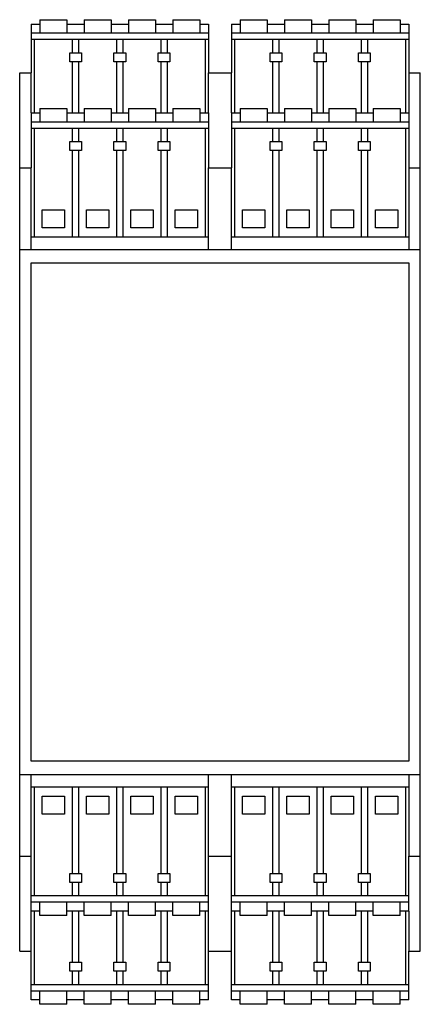
# Model space of a CAD drawing. Extents: x -0.89 to 0.89, y -2.19 to 2.19.
import ezdxf

# ---------------------------------------------------------------- set-up
doc = ezdxf.new("R2010")
doc.units = 0
doc.layers.get('0').update_dxf_attribs({"linetype": 'CONTINUOUS'})

msp = doc.modelspace()

# ---------------------------------------------------------------- linework, layer by layer
at = {"color": 0, "linetype": 'CONTINUOUS'}
for p, q in [((-0.8002, 2.185), (-0.6802, 2.185)), ((-0.8002, 2.185), (-0.8002, 2.126)), ((-0.6802, 2.185), (-0.6802, 2.126)), ((-0.6033, 2.185), (-0.6033, 2.126)), ((-0.6033, 2.185), (-0.4833, 2.185)), ((-0.4833, 2.185), (-0.4833, 2.126)), ((-0.4065, 2.185), (-0.4065, 2.126)), ((-0.4065, 2.185), (-0.2865, 2.185)), ((-0.2865, 2.185), (-0.2865, 2.126)), ((-0.2096, 2.185), (-0.2096, 2.126)), ((-0.2096, 2.185), (-0.0896, 2.185)), ((-0.0896, 2.185), (-0.0896, 2.126)), ((0.0896, 2.185), (0.2096, 2.185)), ((0.0896, 2.185), (0.0896, 2.126)), ((0.2096, 2.185), (0.2096, 2.126)), ((0.2865, 2.185), (0.2865, 2.126)), ((0.2865, 2.185), (0.4065, 2.185)), ((0.4065, 2.185), (0.4065, 2.126)), ((0.4833, 2.185), (0.4833, 2.126)), ((0.4833, 2.185), (0.6033, 2.185)), ((0.6033, 2.185), (0.6033, 2.126)), ((0.6802, 2.185), (0.6802, 2.126)), ((0.6802, 2.185), (0.8002, 2.185)), ((0.8002, 2.185), (0.8002, 2.126)), ((-0.8386, 2.1654), (-0.8386, 2.126)), ((-0.8386, 2.1654), (-0.8002, 2.1654)), ((-0.6802, 2.1654), (-0.6033, 2.1654)), ((-0.4833, 2.1654), (-0.4065, 2.1654)), ((-0.2865, 2.1654), (-0.2096, 2.1654)), ((-0.0896, 2.1654), (-0.0512, 2.1654)), ((-0.0512, 2.1654), (-0.0512, 2.126)), ((0.0512, 2.1654), (0.0896, 2.1654)), ((0.0512, 2.1654), (0.0512, 2.126)), ((0.2096, 2.1654), (0.2865, 2.1654)), ((0.4065, 2.1654), (0.4833, 2.1654)), ((0.6033, 2.1654), (0.6802, 2.1654)), ((0.8002, 2.1654), (0.8386, 2.1654)), ((0.8386, 2.1654), (0.8386, 2.126)), ((-0.8386, 2.126), (-0.8386, 2.0965)), ((-0.8386, 2.126), (-0.0512, 2.126)), ((-0.0512, 2.126), (-0.0512, 2.0965)), ((0.0512, 2.126), (0.8386, 2.126)), ((0.0512, 2.126), (0.0512, 2.0965)), ((0.8386, 2.126), (0.8386, 2.0965)), ((-0.8386, 2.0965), (-0.8386, 1.9488)), ((-0.7402, 2.0965), (-0.8386, 2.0965)), ((-0.8238, 1.7717), (-0.8238, 2.0965)), ((-0.5433, 2.0965), (-0.7402, 2.0965)), ((-0.6565, 2.0965), (-0.6565, 2.0374)), ((-0.627, 2.0374), (-0.627, 2.0965)), ((-0.3465, 2.0965), (-0.5433, 2.0965)), ((-0.4596, 2.0965), (-0.4596, 2.0374)), ((-0.4301, 2.0374), (-0.4301, 2.0965)), ((-0.1496, 2.0965), (-0.3465, 2.0965)), ((-0.2628, 2.0965), (-0.2628, 2.0374)), ((-0.2333, 2.0374), (-0.2333, 2.0965)), ((-0.0512, 2.0965), (-0.1496, 2.0965)), ((-0.0659, 2.0965), (-0.0659, 1.7717)), ((-0.0512, 2.0965), (-0.0512, 1.9488)), ((0.1496, 2.0965), (0.0512, 2.0965)), ((0.0512, 2.0965), (0.0512, 1.9488)), ((0.0659, 1.7717), (0.0659, 2.0965)), ((0.3465, 2.0965), (0.1496, 2.0965)), ((0.2333, 2.0965), (0.2333, 2.0374)), ((0.2628, 2.0374), (0.2628, 2.0965)), ((0.5433, 2.0965), (0.3465, 2.0965)), ((0.4301, 2.0965), (0.4301, 2.0374)), ((0.4596, 2.0374), (0.4596, 2.0965)), ((0.7402, 2.0965), (0.5433, 2.0965)), ((0.627, 2.0965), (0.627, 2.0374)), ((0.6565, 2.0374), (0.6565, 2.0965)), ((0.8386, 2.0965), (0.7402, 2.0965)), ((0.8238, 2.0965), (0.8238, 1.7717)), ((0.8386, 2.0965), (0.8386, 1.9488)), ((-0.6677, 2.0374), (-0.6158, 2.0374)), ((-0.6677, 1.998), (-0.6677, 2.0374)), ((-0.6158, 2.0374), (-0.6158, 1.998)), ((-0.4709, 1.998), (-0.4709, 2.0374)), ((-0.4709, 2.0374), (-0.4189, 2.0374)), ((-0.4189, 2.0374), (-0.4189, 1.998)), ((-0.274, 1.998), (-0.274, 2.0374)), ((-0.274, 2.0374), (-0.2221, 2.0374)), ((-0.2221, 2.0374), (-0.2221, 1.998)), ((0.2221, 2.0374), (0.274, 2.0374)), ((0.2221, 1.998), (0.2221, 2.0374)), ((0.274, 2.0374), (0.274, 1.998)), ((0.4189, 1.998), (0.4189, 2.0374)), ((0.4189, 2.0374), (0.4709, 2.0374)), ((0.4709, 2.0374), (0.4709, 1.998)), ((0.6158, 1.998), (0.6158, 2.0374)), ((0.6158, 2.0374), (0.6677, 2.0374)), ((0.6677, 2.0374), (0.6677, 1.998)), ((-0.6158, 1.998), (-0.6677, 1.998)), ((-0.6565, 1.998), (-0.6565, 1.7717)), ((-0.627, 1.7717), (-0.627, 1.998)), ((-0.4189, 1.998), (-0.4709, 1.998)), ((-0.4596, 1.998), (-0.4596, 1.7717)), ((-0.4301, 1.7717), (-0.4301, 1.998)), ((-0.2221, 1.998), (-0.274, 1.998)), ((-0.2628, 1.998), (-0.2628, 1.7717)), ((-0.2333, 1.7717), (-0.2333, 1.998)), ((0.274, 1.998), (0.2221, 1.998)), ((0.2333, 1.998), (0.2333, 1.7717)), ((0.2628, 1.7717), (0.2628, 1.998)), ((0.4709, 1.998), (0.4189, 1.998)), ((0.4301, 1.998), (0.4301, 1.7717)), ((0.4596, 1.7717), (0.4596, 1.998)), ((0.6677, 1.998), (0.6158, 1.998)), ((0.627, 1.998), (0.627, 1.7717)), ((0.6565, 1.7717), (0.6565, 1.998)), ((-0.8898, 1.9488), (-0.8386, 1.9488)), ((-0.8898, 1.9109), (-0.8898, 1.9488)), ((-0.8386, 1.9109), (-0.8386, 1.9488)), ((-0.0512, 1.9109), (-0.0512, 1.9488)), ((-0.0512, 1.9488), (0.0512, 1.9488)), ((0.0512, 1.9109), (0.0512, 1.9488)), ((0.8386, 1.9488), (0.8386, 1.9109)), ((0.8386, 1.9488), (0.8898, 1.9488)), ((0.8898, 1.9109), (0.8898, 1.9488)), ((-0.8898, 1.5276), (-0.8898, 1.9109)), ((-0.8386, 1.7717), (-0.8386, 1.9109)), ((-0.0512, 1.7717), (-0.0512, 1.9109)), ((0.0512, 1.7717), (0.0512, 1.9109)), ((0.8386, 1.9109), (0.8386, 1.7028)), ((0.8898, 1.5276), (0.8898, 1.9109)), ((-0.8386, 1.7717), (-0.8002, 1.7717)), ((-0.8386, 1.7717), (-0.8386, 1.7323)), ((-0.8002, 1.7913), (-0.6802, 1.7913)), ((-0.8002, 1.7913), (-0.8002, 1.7323)), ((-0.6802, 1.7913), (-0.6802, 1.7323)), ((-0.6802, 1.7717), (-0.6033, 1.7717)), ((-0.6033, 1.7913), (-0.6033, 1.7323)), ((-0.6033, 1.7913), (-0.4833, 1.7913)), ((-0.4833, 1.7913), (-0.4833, 1.7323)), ((-0.4833, 1.7717), (-0.4065, 1.7717)), ((-0.4065, 1.7913), (-0.4065, 1.7323)), ((-0.4065, 1.7913), (-0.2865, 1.7913)), ((-0.2865, 1.7913), (-0.2865, 1.7323)), ((-0.2865, 1.7717), (-0.2096, 1.7717)), ((-0.2096, 1.7913), (-0.2096, 1.7323)), ((-0.2096, 1.7913), (-0.0896, 1.7913)), ((-0.0896, 1.7913), (-0.0896, 1.7323)), ((-0.0896, 1.7717), (-0.0512, 1.7717)), ((-0.0512, 1.7717), (-0.0512, 1.7323)), ((0.0512, 1.7717), (0.0896, 1.7717)), ((0.0512, 1.7717), (0.0512, 1.7323)), ((0.0896, 1.7913), (0.2096, 1.7913)), ((0.0896, 1.7913), (0.0896, 1.7323)), ((0.2096, 1.7913), (0.2096, 1.7323)), ((0.2096, 1.7717), (0.2865, 1.7717)), ((0.2865, 1.7913), (0.2865, 1.7323)), ((0.2865, 1.7913), (0.4065, 1.7913)), ((0.4065, 1.7913), (0.4065, 1.7323)), ((0.4065, 1.7717), (0.4833, 1.7717)), ((0.4833, 1.7913), (0.4833, 1.7323)), ((0.4833, 1.7913), (0.6033, 1.7913)), ((0.6033, 1.7913), (0.6033, 1.7323)), ((0.6033, 1.7717), (0.6802, 1.7717)), ((0.6802, 1.7913), (0.6802, 1.7323)), ((0.6802, 1.7913), (0.8002, 1.7913)), ((0.8002, 1.7913), (0.8002, 1.7323)), ((0.8002, 1.7717), (0.8386, 1.7717)), ((0.8386, 1.7717), (0.8386, 1.7323)), ((-0.8386, 1.7323), (-0.0512, 1.7323)), ((-0.8386, 1.7323), (-0.8386, 1.7028)), ((-0.0512, 1.7323), (-0.0512, 1.7028)), ((0.0512, 1.7323), (0.8386, 1.7323)), ((0.0512, 1.7323), (0.0512, 1.7028)), ((0.8386, 1.7323), (0.8386, 1.7028)), ((-0.7402, 1.7028), (-0.8386, 1.7028)), ((-0.8386, 1.7028), (-0.8386, 1.5276)), ((-0.8238, 1.2205), (-0.8238, 1.7028)), ((-0.5433, 1.7028), (-0.7402, 1.7028)), ((-0.6565, 1.7028), (-0.6565, 1.6437)), ((-0.6565, 1.7028), (-0.6565, 1.6437)), ((-0.627, 1.6437), (-0.627, 1.7028)), ((-0.627, 1.6437), (-0.627, 1.7028)), ((-0.3465, 1.7028), (-0.5433, 1.7028)), ((-0.4596, 1.7028), (-0.4596, 1.6437)), ((-0.4596, 1.7028), (-0.4596, 1.6437)), ((-0.4301, 1.6437), (-0.4301, 1.7028)), ((-0.4301, 1.6437), (-0.4301, 1.7028)), ((-0.1496, 1.7028), (-0.3465, 1.7028)), ((-0.2628, 1.7028), (-0.2628, 1.6437)), ((-0.2628, 1.7028), (-0.2628, 1.6437)), ((-0.2333, 1.6437), (-0.2333, 1.7028)), ((-0.2333, 1.6437), (-0.2333, 1.7028)), ((-0.0512, 1.7028), (-0.1496, 1.7028)), ((-0.0659, 1.7028), (-0.0659, 1.2205)), ((-0.0512, 1.7028), (-0.0512, 1.5276)), ((0.1496, 1.7028), (0.0512, 1.7028)), ((0.0512, 1.7028), (0.0512, 1.5276)), ((0.0659, 1.2205), (0.0659, 1.7028)), ((0.3465, 1.7028), (0.1496, 1.7028)), ((0.2333, 1.7028), (0.2333, 1.6437)), ((0.2333, 1.7028), (0.2333, 1.6437)), ((0.2628, 1.6437), (0.2628, 1.7028)), ((0.2628, 1.6437), (0.2628, 1.7028)), ((0.5433, 1.7028), (0.3465, 1.7028)), ((0.4301, 1.7028), (0.4301, 1.6437)), ((0.4301, 1.7028), (0.4301, 1.6437)), ((0.4596, 1.6437), (0.4596, 1.7028)), ((0.4596, 1.6437), (0.4596, 1.7028)), ((0.7402, 1.7028), (0.5433, 1.7028)), ((0.627, 1.7028), (0.627, 1.6437)), ((0.627, 1.7028), (0.627, 1.6437)), ((0.6565, 1.6437), (0.6565, 1.7028)), ((0.6565, 1.6437), (0.6565, 1.7028)), ((0.8386, 1.7028), (0.7402, 1.7028)), ((0.8238, 1.7028), (0.8238, 1.2205)), ((0.8386, 1.7028), (0.8386, 1.5276)), ((-0.6677, 1.6437), (-0.6158, 1.6437)), ((-0.6677, 1.6043), (-0.6677, 1.6437)), ((-0.6158, 1.6437), (-0.6158, 1.6043)), ((-0.4709, 1.6043), (-0.4709, 1.6437)), ((-0.4709, 1.6437), (-0.4189, 1.6437)), ((-0.4189, 1.6437), (-0.4189, 1.6043)), ((-0.274, 1.6043), (-0.274, 1.6437)), ((-0.274, 1.6437), (-0.2221, 1.6437)), ((-0.2221, 1.6437), (-0.2221, 1.6043)), ((0.2221, 1.6437), (0.274, 1.6437)), ((0.2221, 1.6043), (0.2221, 1.6437)), ((0.274, 1.6437), (0.274, 1.6043)), ((0.4189, 1.6043), (0.4189, 1.6437)), ((0.4189, 1.6437), (0.4709, 1.6437)), ((0.4709, 1.6437), (0.4709, 1.6043)), ((0.6158, 1.6043), (0.6158, 1.6437)), ((0.6158, 1.6437), (0.6677, 1.6437)), ((0.6677, 1.6437), (0.6677, 1.6043)), ((-0.6158, 1.6043), (-0.6677, 1.6043)), ((-0.6565, 1.6043), (-0.6565, 1.2205)), ((-0.627, 1.2205), (-0.627, 1.6043)), ((-0.4189, 1.6043), (-0.4709, 1.6043)), ((-0.4596, 1.6043), (-0.4596, 1.2205)), ((-0.4301, 1.2205), (-0.4301, 1.6043)), ((-0.2221, 1.6043), (-0.274, 1.6043)), ((-0.2628, 1.6043), (-0.2628, 1.2205)), ((-0.2333, 1.2205), (-0.2333, 1.6043)), ((0.274, 1.6043), (0.2221, 1.6043)), ((0.2333, 1.6043), (0.2333, 1.2205)), ((0.2628, 1.2205), (0.2628, 1.6043)), ((0.4709, 1.6043), (0.4189, 1.6043)), ((0.4301, 1.6043), (0.4301, 1.2205)), ((0.4596, 1.2205), (0.4596, 1.6043)), ((0.6677, 1.6043), (0.6158, 1.6043)), ((0.627, 1.6043), (0.627, 1.2205)), ((0.6565, 1.2205), (0.6565, 1.6043)), ((-0.8898, 1.5276), (-0.8386, 1.5276)), ((-0.8898, 1.4897), (-0.8898, 1.5276)), ((-0.8898, 1.1654), (-0.8898, 1.4897)), ((-0.8386, 1.4897), (-0.8386, 1.5276)), ((-0.8386, 1.1654), (-0.8386, 1.4897)), ((-0.0512, 1.4897), (-0.0512, 1.5276)), ((-0.0512, 1.5276), (0.0512, 1.5276)), ((-0.0512, 1.1654), (-0.0512, 1.4897)), ((0.0512, 1.4897), (0.0512, 1.5276)), ((0.0512, 1.1654), (0.0512, 1.4897)), ((0.8386, 1.5276), (0.8386, 1.4897)), ((0.8386, 1.5276), (0.8898, 1.5276)), ((0.8386, 1.4897), (0.8386, 1.1654)), ((0.8898, 1.4897), (0.8898, 1.5276)), ((0.8898, 1.1654), (0.8898, 1.4897)), ((-0.7902, 1.3405), (-0.6902, 1.3405)), ((-0.7902, 1.2605), (-0.7902, 1.3405)), ((-0.6902, 1.3405), (-0.6902, 1.2605)), ((-0.5933, 1.3405), (-0.4933, 1.3405)), ((-0.5933, 1.2605), (-0.5933, 1.3405)), ((-0.4933, 1.3405), (-0.4933, 1.2605)), ((-0.3965, 1.3405), (-0.2965, 1.3405)), ((-0.3965, 1.2605), (-0.3965, 1.3405)), ((-0.2965, 1.3405), (-0.2965, 1.2605)), ((-0.1996, 1.3405), (-0.0996, 1.3405)), ((-0.1996, 1.2605), (-0.1996, 1.3405)), ((-0.0996, 1.3405), (-0.0996, 1.2605)), ((0.0996, 1.3405), (0.1996, 1.3405)), ((0.0996, 1.2605), (0.0996, 1.3405)), ((0.1996, 1.3405), (0.1996, 1.2605)), ((0.2965, 1.3405), (0.3965, 1.3405)), ((0.2965, 1.2605), (0.2965, 1.3405)), ((0.3965, 1.3405), (0.3965, 1.2605)), ((0.4933, 1.3405), (0.5933, 1.3405)), ((0.4933, 1.2605), (0.4933, 1.3405)), ((0.5933, 1.3405), (0.5933, 1.2605)), ((0.6902, 1.3405), (0.7902, 1.3405)), ((0.6902, 1.2605), (0.6902, 1.3405)), ((0.7902, 1.3405), (0.7902, 1.2605)), ((-0.6902, 1.2605), (-0.7902, 1.2605)), ((-0.4933, 1.2605), (-0.5933, 1.2605)), ((-0.2965, 1.2605), (-0.3965, 1.2605)), ((-0.0996, 1.2605), (-0.1996, 1.2605)), ((0.1996, 1.2605), (0.0996, 1.2605)), ((0.3965, 1.2605), (0.2965, 1.2605)), ((0.5933, 1.2605), (0.4933, 1.2605)), ((0.7902, 1.2605), (0.6902, 1.2605)), ((-0.7909, 1.2205), (-0.8386, 1.2205)), ((-0.6894, 1.2205), (-0.7909, 1.2205)), ((-0.594, 1.2205), (-0.6894, 1.2205)), ((-0.4926, 1.2205), (-0.594, 1.2205)), ((-0.3972, 1.2205), (-0.4926, 1.2205)), ((-0.2957, 1.2205), (-0.3972, 1.2205)), ((-0.2003, 1.2205), (-0.2957, 1.2205)), ((-0.0989, 1.2205), (-0.2003, 1.2205)), ((-0.0512, 1.2205), (-0.0989, 1.2205)), ((0.0989, 1.2205), (0.0512, 1.2205)), ((0.2003, 1.2205), (0.0989, 1.2205)), ((0.2957, 1.2205), (0.2003, 1.2205)), ((0.3972, 1.2205), (0.2957, 1.2205)), ((0.4926, 1.2205), (0.3972, 1.2205)), ((0.594, 1.2205), (0.4926, 1.2205)), ((0.6894, 1.2205), (0.594, 1.2205)), ((0.7909, 1.2205), (0.6894, 1.2205)), ((0.8386, 1.2205), (0.7909, 1.2205)), ((-0.8898, 1.1654), (-0.8386, 1.1654)), ((-0.8898, -1.1654), (-0.8898, 1.1654)), ((-0.8386, 1.1654), (-0.0512, 1.1654)), ((-0.0512, 1.1654), (0.0512, 1.1654)), ((0.0512, 1.1654), (0.8386, 1.1654)), ((0.8386, 1.1654), (0.8898, 1.1654)), ((0.8898, -1.1654), (0.8898, 1.1654)), ((-0.8386, 1.1063), (0.8386, 1.1063)), ((-0.8386, -1.1063), (-0.8386, 1.1063)), ((0.8386, 1.1063), (0.8386, -1.1063)), ((0.8386, -1.1063), (-0.8386, -1.1063)), ((-0.8898, -1.1654), (-0.8386, -1.1654)), ((-0.8898, -1.4897), (-0.8898, -1.1654)), ((-0.8386, -1.4897), (-0.8386, -1.1654)), ((-0.8386, -1.1654), (-0.0512, -1.1654)), ((-0.0512, -1.1654), (0.0512, -1.1654)), ((-0.0512, -1.4897), (-0.0512, -1.1654)), ((0.0512, -1.4897), (0.0512, -1.1654)), ((0.0512, -1.1654), (0.8386, -1.1654)), ((0.8386, -1.1654), (0.8386, -1.4897)), ((0.8386, -1.1654), (0.8898, -1.1654)), ((0.8898, -1.4897), (0.8898, -1.1654)), ((-0.8386, -1.2205), (-0.7909, -1.2205)), ((-0.8238, -1.7028), (-0.8238, -1.2205)), ((-0.7909, -1.2205), (-0.6894, -1.2205)), ((-0.6894, -1.2205), (-0.594, -1.2205)), ((-0.6565, -1.2205), (-0.6565, -1.6043)), ((-0.627, -1.6043), (-0.627, -1.2205)), ((-0.594, -1.2205), (-0.4926, -1.2205)), ((-0.4926, -1.2205), (-0.3972, -1.2205)), ((-0.4596, -1.2205), (-0.4596, -1.6043)), ((-0.4301, -1.6043), (-0.4301, -1.2205)), ((-0.3972, -1.2205), (-0.2957, -1.2205)), ((-0.2957, -1.2205), (-0.2003, -1.2205)), ((-0.2628, -1.2205), (-0.2628, -1.6043)), ((-0.2333, -1.6043), (-0.2333, -1.2205)), ((-0.2003, -1.2205), (-0.0989, -1.2205)), ((-0.0989, -1.2205), (-0.0512, -1.2205)), ((-0.0659, -1.2205), (-0.0659, -1.7028)), ((0.0512, -1.2205), (0.0989, -1.2205)), ((0.0659, -1.7028), (0.0659, -1.2205)), ((0.0989, -1.2205), (0.2003, -1.2205)), ((0.2003, -1.2205), (0.2957, -1.2205)), ((0.2333, -1.2205), (0.2333, -1.6043)), ((0.2628, -1.6043), (0.2628, -1.2205)), ((0.2957, -1.2205), (0.3972, -1.2205)), ((0.3972, -1.2205), (0.4926, -1.2205)), ((0.4301, -1.2205), (0.4301, -1.6043)), ((0.4596, -1.6043), (0.4596, -1.2205)), ((0.4926, -1.2205), (0.594, -1.2205)), ((0.594, -1.2205), (0.6894, -1.2205)), ((0.627, -1.2205), (0.627, -1.6043)), ((0.6565, -1.6043), (0.6565, -1.2205)), ((0.6894, -1.2205), (0.7909, -1.2205)), ((0.7909, -1.2205), (0.8386, -1.2205)), ((0.8238, -1.2205), (0.8238, -1.7028)), ((-0.7902, -1.3405), (-0.7902, -1.2605)), ((-0.7902, -1.2605), (-0.6902, -1.2605)), ((-0.6902, -1.2605), (-0.6902, -1.3405)), ((-0.5933, -1.3405), (-0.5933, -1.2605)), ((-0.5933, -1.2605), (-0.4933, -1.2605)), ((-0.4933, -1.2605), (-0.4933, -1.3405)), ((-0.3965, -1.3405), (-0.3965, -1.2605)), ((-0.3965, -1.2605), (-0.2965, -1.2605)), ((-0.2965, -1.2605), (-0.2965, -1.3405)), ((-0.1996, -1.3405), (-0.1996, -1.2605)), ((-0.1996, -1.2605), (-0.0996, -1.2605)), ((-0.0996, -1.2605), (-0.0996, -1.3405)), ((0.0996, -1.3405), (0.0996, -1.2605)), ((0.0996, -1.2605), (0.1996, -1.2605)), ((0.1996, -1.2605), (0.1996, -1.3405)), ((0.2965, -1.3405), (0.2965, -1.2605)), ((0.2965, -1.2605), (0.3965, -1.2605)), ((0.3965, -1.2605), (0.3965, -1.3405)), ((0.4933, -1.3405), (0.4933, -1.2605)), ((0.4933, -1.2605), (0.5933, -1.2605)), ((0.5933, -1.2605), (0.5933, -1.3405)), ((0.6902, -1.3405), (0.6902, -1.2605)), ((0.6902, -1.2605), (0.7902, -1.2605)), ((0.7902, -1.2605), (0.7902, -1.3405)), ((-0.6902, -1.3405), (-0.7902, -1.3405)), ((-0.4933, -1.3405), (-0.5933, -1.3405)), ((-0.2965, -1.3405), (-0.3965, -1.3405)), ((-0.0996, -1.3405), (-0.1996, -1.3405)), ((0.1996, -1.3405), (0.0996, -1.3405)), ((0.3965, -1.3405), (0.2965, -1.3405)), ((0.5933, -1.3405), (0.4933, -1.3405)), ((0.7902, -1.3405), (0.6902, -1.3405)), ((-0.8898, -1.5276), (-0.8898, -1.4897)), ((-0.8898, -1.9109), (-0.8898, -1.5276)), ((-0.8898, -1.5276), (-0.8386, -1.5276)), ((-0.8386, -1.5276), (-0.8386, -1.4897)), ((-0.8386, -1.7028), (-0.8386, -1.5276)), ((-0.0512, -1.5276), (-0.0512, -1.4897)), ((-0.0512, -1.7028), (-0.0512, -1.5276)), ((-0.0512, -1.5276), (0.0512, -1.5276)), ((0.0512, -1.5276), (0.0512, -1.4897)), ((0.0512, -1.7028), (0.0512, -1.5276)), ((0.8386, -1.4897), (0.8386, -1.5276)), ((0.8386, -1.7028), (0.8386, -1.5276)), ((0.8386, -1.5276), (0.8898, -1.5276)), ((0.8898, -1.5276), (0.8898, -1.4897)), ((0.8898, -1.9109), (0.8898, -1.5276)), ((-0.6677, -1.6437), (-0.6677, -1.6043)), ((-0.6677, -1.6043), (-0.6158, -1.6043)), ((-0.6158, -1.6043), (-0.6158, -1.6437)), ((-0.4709, -1.6437), (-0.4709, -1.6043)), ((-0.4709, -1.6043), (-0.4189, -1.6043)), ((-0.4189, -1.6043), (-0.4189, -1.6437)), ((-0.274, -1.6437), (-0.274, -1.6043)), ((-0.274, -1.6043), (-0.2221, -1.6043)), ((-0.2221, -1.6043), (-0.2221, -1.6437)), ((0.2221, -1.6437), (0.2221, -1.6043)), ((0.2221, -1.6043), (0.274, -1.6043)), ((0.274, -1.6043), (0.274, -1.6437)), ((0.4189, -1.6437), (0.4189, -1.6043)), ((0.4189, -1.6043), (0.4709, -1.6043)), ((0.4709, -1.6043), (0.4709, -1.6437)), ((0.6158, -1.6437), (0.6158, -1.6043)), ((0.6158, -1.6043), (0.6677, -1.6043)), ((0.6677, -1.6043), (0.6677, -1.6437)), ((-0.6158, -1.6437), (-0.6677, -1.6437)), ((-0.6565, -1.6437), (-0.6565, -1.7028)), ((-0.6565, -1.6437), (-0.6565, -1.7028)), ((-0.627, -1.7028), (-0.627, -1.6437)), ((-0.627, -1.7028), (-0.627, -1.6437)), ((-0.4189, -1.6437), (-0.4709, -1.6437)), ((-0.4596, -1.6437), (-0.4596, -1.7028)), ((-0.4596, -1.6437), (-0.4596, -1.7028)), ((-0.4301, -1.7028), (-0.4301, -1.6437)), ((-0.4301, -1.7028), (-0.4301, -1.6437)), ((-0.2221, -1.6437), (-0.274, -1.6437)), ((-0.2628, -1.6437), (-0.2628, -1.7028)), ((-0.2628, -1.6437), (-0.2628, -1.7028)), ((-0.2333, -1.7028), (-0.2333, -1.6437)), ((-0.2333, -1.7028), (-0.2333, -1.6437)), ((0.274, -1.6437), (0.2221, -1.6437)), ((0.2333, -1.6437), (0.2333, -1.7028)), ((0.2333, -1.6437), (0.2333, -1.7028)), ((0.2628, -1.7028), (0.2628, -1.6437)), ((0.2628, -1.7028), (0.2628, -1.6437)), ((0.4709, -1.6437), (0.4189, -1.6437)), ((0.4301, -1.6437), (0.4301, -1.7028)), ((0.4301, -1.6437), (0.4301, -1.7028)), ((0.4596, -1.7028), (0.4596, -1.6437)), ((0.4596, -1.7028), (0.4596, -1.6437)), ((0.6677, -1.6437), (0.6158, -1.6437)), ((0.627, -1.6437), (0.627, -1.7028)), ((0.627, -1.6437), (0.627, -1.7028)), ((0.6565, -1.7028), (0.6565, -1.6437)), ((0.6565, -1.7028), (0.6565, -1.6437)), ((-0.8386, -1.9109), (-0.8386, -1.7028)), ((-0.8386, -1.7028), (-0.7402, -1.7028)), ((-0.8386, -1.7323), (-0.8386, -1.7028)), ((-0.7402, -1.7028), (-0.5433, -1.7028)), ((-0.5433, -1.7028), (-0.3465, -1.7028)), ((-0.3465, -1.7028), (-0.1496, -1.7028)), ((-0.1496, -1.7028), (-0.0512, -1.7028)), ((-0.0512, -1.7323), (-0.0512, -1.7028)), ((-0.0512, -1.9109), (-0.0512, -1.7028)), ((0.0512, -1.9109), (0.0512, -1.7028)), ((0.0512, -1.7323), (0.0512, -1.7028)), ((0.0512, -1.7028), (0.1496, -1.7028)), ((0.1496, -1.7028), (0.3465, -1.7028)), ((0.3465, -1.7028), (0.5433, -1.7028)), ((0.5433, -1.7028), (0.7402, -1.7028)), ((0.7402, -1.7028), (0.8386, -1.7028)), ((0.8386, -1.7323), (0.8386, -1.7028)), ((-0.8386, -1.7717), (-0.8386, -1.7323)), ((-0.0512, -1.7323), (-0.8386, -1.7323)), ((-0.8002, -1.7913), (-0.8002, -1.7323)), ((-0.6802, -1.7913), (-0.6802, -1.7323)), ((-0.6033, -1.7913), (-0.6033, -1.7323)), ((-0.4833, -1.7913), (-0.4833, -1.7323)), ((-0.4065, -1.7913), (-0.4065, -1.7323)), ((-0.2865, -1.7913), (-0.2865, -1.7323)), ((-0.2096, -1.7913), (-0.2096, -1.7323)), ((-0.0896, -1.7913), (-0.0896, -1.7323)), ((-0.0512, -1.7717), (-0.0512, -1.7323)), ((0.0512, -1.7717), (0.0512, -1.7323)), ((0.8386, -1.7323), (0.0512, -1.7323)), ((0.0896, -1.7913), (0.0896, -1.7323)), ((0.2096, -1.7913), (0.2096, -1.7323)), ((0.2865, -1.7913), (0.2865, -1.7323)), ((0.4065, -1.7913), (0.4065, -1.7323)), ((0.4833, -1.7913), (0.4833, -1.7323)), ((0.6033, -1.7913), (0.6033, -1.7323)), ((0.6802, -1.7913), (0.6802, -1.7323)), ((0.8002, -1.7913), (0.8002, -1.7323)), ((0.8386, -1.7717), (0.8386, -1.7323)), ((-0.8002, -1.7717), (-0.8386, -1.7717)), ((-0.8238, -2.0965), (-0.8238, -1.7717)), ((-0.6802, -1.7913), (-0.8002, -1.7913)), ((-0.6033, -1.7717), (-0.6802, -1.7717)), ((-0.6565, -1.7717), (-0.6565, -1.998)), ((-0.627, -1.998), (-0.627, -1.7717)), ((-0.4833, -1.7913), (-0.6033, -1.7913)), ((-0.4065, -1.7717), (-0.4833, -1.7717)), ((-0.4596, -1.7717), (-0.4596, -1.998)), ((-0.4301, -1.998), (-0.4301, -1.7717)), ((-0.2865, -1.7913), (-0.4065, -1.7913)), ((-0.2096, -1.7717), (-0.2865, -1.7717)), ((-0.2628, -1.7717), (-0.2628, -1.998)), ((-0.2333, -1.998), (-0.2333, -1.7717)), ((-0.0896, -1.7913), (-0.2096, -1.7913)), ((-0.0512, -1.7717), (-0.0896, -1.7717)), ((-0.0659, -1.7717), (-0.0659, -2.0965)), ((0.0896, -1.7717), (0.0512, -1.7717)), ((0.0659, -2.0965), (0.0659, -1.7717)), ((0.2096, -1.7913), (0.0896, -1.7913)), ((0.2865, -1.7717), (0.2096, -1.7717)), ((0.2333, -1.7717), (0.2333, -1.998)), ((0.2628, -1.998), (0.2628, -1.7717)), ((0.4065, -1.7913), (0.2865, -1.7913)), ((0.4833, -1.7717), (0.4065, -1.7717)), ((0.4301, -1.7717), (0.4301, -1.998)), ((0.4596, -1.998), (0.4596, -1.7717)), ((0.6033, -1.7913), (0.4833, -1.7913)), ((0.6802, -1.7717), (0.6033, -1.7717)), ((0.627, -1.7717), (0.627, -1.998)), ((0.6565, -1.998), (0.6565, -1.7717)), ((0.8002, -1.7913), (0.6802, -1.7913)), ((0.8386, -1.7717), (0.8002, -1.7717)), ((0.8238, -1.7717), (0.8238, -2.0965)), ((0.8386, -1.7717), (0.8386, -1.9109)), ((-0.8898, -1.9488), (-0.8898, -1.9109)), ((-0.8386, -1.9488), (-0.8386, -1.9109)), ((-0.0512, -1.9488), (-0.0512, -1.9109)), ((0.0512, -1.9488), (0.0512, -1.9109)), ((0.8386, -1.9109), (0.8386, -1.9488)), ((0.8898, -1.9488), (0.8898, -1.9109)), ((-0.8898, -1.9488), (-0.8386, -1.9488)), ((-0.8386, -2.0965), (-0.8386, -1.9488)), ((-0.0512, -2.0965), (-0.0512, -1.9488)), ((-0.0512, -1.9488), (0.0512, -1.9488)), ((0.0512, -2.0965), (0.0512, -1.9488)), ((0.8386, -2.0965), (0.8386, -1.9488)), ((0.8386, -1.9488), (0.8898, -1.9488)), ((-0.6677, -2.0374), (-0.6677, -1.998)), ((-0.6677, -1.998), (-0.6158, -1.998)), ((-0.6158, -1.998), (-0.6158, -2.0374)), ((-0.4709, -2.0374), (-0.4709, -1.998)), ((-0.4709, -1.998), (-0.4189, -1.998)), ((-0.4189, -1.998), (-0.4189, -2.0374)), ((-0.274, -2.0374), (-0.274, -1.998)), ((-0.274, -1.998), (-0.2221, -1.998)), ((-0.2221, -1.998), (-0.2221, -2.0374)), ((0.2221, -2.0374), (0.2221, -1.998)), ((0.2221, -1.998), (0.274, -1.998)), ((0.274, -1.998), (0.274, -2.0374)), ((0.4189, -2.0374), (0.4189, -1.998)), ((0.4189, -1.998), (0.4709, -1.998)), ((0.4709, -1.998), (0.4709, -2.0374)), ((0.6158, -2.0374), (0.6158, -1.998)), ((0.6158, -1.998), (0.6677, -1.998)), ((0.6677, -1.998), (0.6677, -2.0374)), ((-0.6158, -2.0374), (-0.6677, -2.0374)), ((-0.6565, -2.0374), (-0.6565, -2.0965)), ((-0.627, -2.0965), (-0.627, -2.0374)), ((-0.4189, -2.0374), (-0.4709, -2.0374)), ((-0.4596, -2.0374), (-0.4596, -2.0965)), ((-0.4301, -2.0965), (-0.4301, -2.0374)), ((-0.2221, -2.0374), (-0.274, -2.0374)), ((-0.2628, -2.0374), (-0.2628, -2.0965)), ((-0.2333, -2.0965), (-0.2333, -2.0374)), ((0.274, -2.0374), (0.2221, -2.0374)), ((0.2333, -2.0374), (0.2333, -2.0965)), ((0.2628, -2.0965), (0.2628, -2.0374)), ((0.4709, -2.0374), (0.4189, -2.0374)), ((0.4301, -2.0374), (0.4301, -2.0965)), ((0.4596, -2.0965), (0.4596, -2.0374)), ((0.6677, -2.0374), (0.6158, -2.0374)), ((0.627, -2.0374), (0.627, -2.0965)), ((0.6565, -2.0965), (0.6565, -2.0374)), ((-0.8386, -2.0965), (-0.7402, -2.0965)), ((-0.8386, -2.126), (-0.8386, -2.0965)), ((-0.7402, -2.0965), (-0.5433, -2.0965)), ((-0.5433, -2.0965), (-0.3465, -2.0965)), ((-0.3465, -2.0965), (-0.1496, -2.0965)), ((-0.1496, -2.0965), (-0.0512, -2.0965)), ((-0.0512, -2.126), (-0.0512, -2.0965)), ((0.0512, -2.126), (0.0512, -2.0965)), ((0.0512, -2.0965), (0.1496, -2.0965)), ((0.1496, -2.0965), (0.3465, -2.0965)), ((0.3465, -2.0965), (0.5433, -2.0965)), ((0.5433, -2.0965), (0.7402, -2.0965)), ((0.7402, -2.0965), (0.8386, -2.0965)), ((0.8386, -2.126), (0.8386, -2.0965)), ((-0.8386, -2.1654), (-0.8386, -2.126)), ((-0.0512, -2.126), (-0.8386, -2.126)), ((-0.8002, -2.185), (-0.8002, -2.126)), ((-0.6802, -2.185), (-0.6802, -2.126)), ((-0.6033, -2.185), (-0.6033, -2.126)), ((-0.4833, -2.185), (-0.4833, -2.126)), ((-0.4065, -2.185), (-0.4065, -2.126)), ((-0.2865, -2.185), (-0.2865, -2.126)), ((-0.2096, -2.185), (-0.2096, -2.126)), ((-0.0896, -2.185), (-0.0896, -2.126)), ((-0.0512, -2.1654), (-0.0512, -2.126)), ((0.0512, -2.1654), (0.0512, -2.126)), ((0.8386, -2.126), (0.0512, -2.126)), ((0.0896, -2.185), (0.0896, -2.126)), ((0.2096, -2.185), (0.2096, -2.126)), ((0.2865, -2.185), (0.2865, -2.126)), ((0.4065, -2.185), (0.4065, -2.126)), ((0.4833, -2.185), (0.4833, -2.126)), ((0.6033, -2.185), (0.6033, -2.126)), ((0.6802, -2.185), (0.6802, -2.126)), ((0.8002, -2.185), (0.8002, -2.126)), ((0.8386, -2.1654), (0.8386, -2.126)), ((-0.8002, -2.1654), (-0.8386, -2.1654)), ((-0.6802, -2.185), (-0.8002, -2.185)), ((-0.6033, -2.1654), (-0.6802, -2.1654)), ((-0.4833, -2.185), (-0.6033, -2.185)), ((-0.4065, -2.1654), (-0.4833, -2.1654)), ((-0.2865, -2.185), (-0.4065, -2.185)), ((-0.2096, -2.1654), (-0.2865, -2.1654)), ((-0.0896, -2.185), (-0.2096, -2.185)), ((-0.0512, -2.1654), (-0.0896, -2.1654)), ((0.0896, -2.1654), (0.0512, -2.1654)), ((0.2096, -2.185), (0.0896, -2.185)), ((0.2865, -2.1654), (0.2096, -2.1654)), ((0.4065, -2.185), (0.2865, -2.185)), ((0.4833, -2.1654), (0.4065, -2.1654)), ((0.6033, -2.185), (0.4833, -2.185)), ((0.6802, -2.1654), (0.6033, -2.1654)), ((0.8002, -2.185), (0.6802, -2.185)), ((0.8386, -2.1654), (0.8002, -2.1654))]:
    msp.add_line(p, q, dxfattribs=at)

doc.saveas('drawing.dxf')
